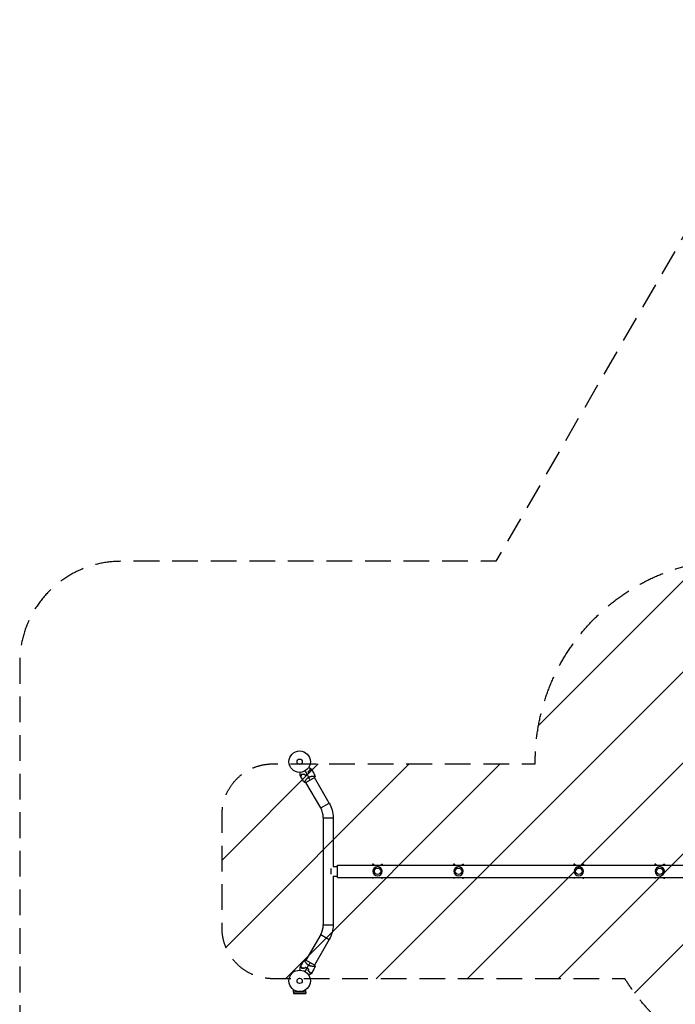
# Model space of a CAD drawing. Units: millimetres. Extents: x -3547 to 4398, y -4082 to 4745.
# Drawn here: x -3547 to -308, y -116 to 4745 of the extents above; entities that cross this region are included whole.
import ezdxf

# ---------------------------------------------------------------- set-up
doc = ezdxf.new("R2010")
doc.units = ezdxf.units.MM
doc.header["$LTSCALE"] = 20
doc.linetypes.add('HIDDEN', pattern=[9.525, 6.35, -3.175])
for name, color, linetype in [('2d', 230, 'Continuous'), ('EN16630-SafetyZone', 97, 'HIDDEN'), ('EN16630-TrainingSpace', 20, 'HIDDEN'), ('EN16630-TrainingSpace_Hatch', 20, 'HIDDEN')]:
    doc.layers.add(name, color=color, linetype=linetype)

msp = doc.modelspace()

# ---------------------------------------------------------------- hatches: boundary and pattern name
at = {"layer": 'EN16630-TrainingSpace_Hatch'}
h = msp.add_hatch(dxfattribs=at)
h.set_pattern_fill('ANSI31', color=256, scale=100)
edge = h.paths.add_edge_path()
edge.add_line((288.8, -1067.5), (-104.3, -386.5))
edge.add_arc((326.1, 560.4), 1040.2, 211.8937, 245.5577, ccw=False)
edge.add_line((-557, 10.8), (-2297.2, 10.8))
edge.add_arc((-2297.2, 260.8), 250, 180, 270, ccw=False)
edge.add_line((-2547.2, 260.8), (-2547.2, 821.1))
edge.add_line((-2547.2, 821.1), (-2547.2, 821.1))
edge.add_arc((-2297.2, 821.2), 250, 90.151, 180, ccw=False)
edge.add_line((-2297.8, 1071.1), (-999.9, 1071.1))
edge.add_arc((0, 1082), 1000, 180, 180.6217, ccw=False)
edge.add_arc((0, 1082), 1000, 91.9294, 180, ccw=False)
edge.add_line((-33.7, 2081.4), (749, 3437))
edge.add_arc((965.5, 3312), 250, 60, 150, ccw=False)
edge.add_line((1090.5, 3528.5), (2510.6, 2708.7))
edge.add_arc((2385.6, 2492.1), 250, -30, 60, ccw=False)
edge.add_line((2602.1, 2367.1), (1835.3, 1039.1))
edge.add_arc((1878.4, 541), 500, 0, 94.9474, ccw=False)
edge.add_arc((1878.4, 541), 500, 205.0526, 360, ccw=False)
edge.add_line((1425.5, 329.3), (1406.1, 295.7))
edge.add_line((1406.1, 295.7), (1717.1, -242.9))
edge.add_arc((2300.8, -1495.8), 1382.2, 0, 114.9817, ccw=False)
edge.add_arc((2300.8, -1495.8), 1382.2, -90.6045, 0, ccw=False)
edge.add_arc((1082, -2199.5), 1382.2, 180, 330.6043, ccw=False)
edge.add_arc((1082, -2199.5), 1382.2, 125.0181, 180, ccw=False)

# ---------------------------------------------------------------- linework, layer by layer
at = {"layer": '2d'}
for p, q in [((-2136.7, 986.4), (-2136.7, 986.4)), ((-2133.2, 979.7), (-2090.8, 1004.2)), ((-2060, 853.6), (-2132.9, 979.9)), ((-2094.9, 1010.6), (-2094.9, 1010.6)), ((-2018.2, 877.7), (-2091.1, 1004)), ((-2060, 853.6), (-2018.2, 877.7)), ((-2047.2, 805.6), (-1998.9, 805.6)), ((-2047.2, 805.6), (-2047.2, 276.4)), ((-1998.9, 805.6), (-1998.9, 565.1)), ((-2009, 527), (-2009, 555)), ((-1998.9, 565.1), (-1977, 565.1)), ((-1977, 510.8), (-1977, 571.1)), ((-1977, 571.1), (-187, 571.1)), ((-1798.4, 575.5), (-1803.4, 575.5)), ((-1803.4, 575.5), (-1803.4, 571.1)), ((-1798.4, 575.5), (-1798.4, 571.1)), ((-1759.6, 571.1), (-1759.6, 575.5)), ((-1759.6, 575.5), (-1754.6, 575.5)), ((-1754.6, 571.1), (-1754.6, 575.5)), ((-1398.4, 575.5), (-1403.4, 575.5)), ((-1403.4, 575.5), (-1403.4, 571.1)), ((-1398.4, 575.5), (-1398.4, 571.1)), ((-1359.6, 571.1), (-1359.6, 575.5)), ((-1359.6, 575.5), (-1354.6, 575.5)), ((-1354.6, 571.1), (-1354.6, 575.5)), ((-804.4, 575.5), (-809.4, 575.5)), ((-809.4, 575.5), (-809.4, 571.1)), ((-804.4, 575.5), (-804.4, 571.1)), ((-765.6, 575.5), (-760.6, 575.5)), ((-765.6, 571.1), (-765.6, 575.5)), ((-760.6, 571.1), (-760.6, 575.5)), ((-404.4, 575.5), (-409.4, 575.5)), ((-409.4, 575.5), (-409.4, 571.1)), ((-404.4, 575.5), (-404.4, 571.1)), ((-365.6, 575.5), (-360.6, 575.5)), ((-365.6, 571.1), (-365.6, 575.5)), ((-360.6, 571.1), (-360.6, 575.5)), ((-1998.9, 516.8), (-1998.9, 276.4)), ((-1998.9, 516.8), (-1977, 516.8)), ((-1977, 510.8), (-187, 510.8)), ((-1803.4, 510.8), (-1803.4, 506.5)), ((-1798.4, 506.5), (-1803.4, 506.5)), ((-1798.4, 510.8), (-1798.4, 506.5)), ((-1759.6, 506.5), (-1759.6, 510.8)), ((-1759.6, 506.5), (-1754.6, 506.5)), ((-1754.6, 506.5), (-1754.6, 510.8)), ((-1403.4, 510.8), (-1403.4, 506.5)), ((-1398.4, 506.5), (-1403.4, 506.5)), ((-1398.4, 510.8), (-1398.4, 506.5)), ((-1359.6, 506.5), (-1359.6, 510.8)), ((-1359.6, 506.5), (-1354.6, 506.5)), ((-1354.6, 506.5), (-1354.6, 510.8)), ((-809.4, 510.8), (-809.4, 506.5)), ((-804.4, 506.5), (-809.4, 506.5)), ((-804.4, 510.8), (-804.4, 506.5)), ((-765.6, 506.5), (-765.6, 510.8)), ((-765.6, 506.5), (-760.6, 506.5)), ((-760.6, 506.5), (-760.6, 510.8)), ((-409.4, 510.8), (-409.4, 506.5)), ((-404.4, 506.5), (-409.4, 506.5)), ((-404.4, 510.8), (-404.4, 506.5)), ((-365.6, 506.5), (-365.6, 510.8)), ((-365.6, 506.5), (-360.6, 506.5)), ((-360.6, 506.5), (-360.6, 510.8)), ((-2047.2, 276.4), (-1998.9, 276.4)), ((-2060, 228.4), (-2132.9, 102.1)), ((-2018.2, 204.3), (-2091.1, 78)), ((-2060, 228.4), (-2018.2, 204.3)), ((-2090.8, 77.8), (-2133.2, 102.3)), ((-2136.7, 95.6), (-2136.7, 95.6)), ((-2094.9, 71.4), (-2094.9, 71.4)), ((-2195.1, -55), (-2195.1, -42.9)), ((-2132.9, -55), (-2132.9, -42.9)), ((-2132.9, -55), (-2195.1, -55)), ((-2195, -55), (-2195, -61.5)), ((-2195, -61.5), (-2133, -61.5)), ((-2133, -55), (-2133, -61.5))]:
    msp.add_line(p, q, dxfattribs=at)
for centre, radius in [((-2164, 1082), 53), ((-2164, 1082), 13), ((-1779, 541), 16), ((-1379, 541), 16), ((-785, 541), 16), ((-385, 541), 16), ((-2164, 0), 53), ((-2164, 0), 13)]:
    msp.add_circle(centre, radius, dxfattribs=at)
at = {"layer": '2d', "extrusion": (0, 0, -1)}
for centre in [(1779, 541), (1379, 541), (785, 541), (385, 541)]:
    msp.add_circle(centre, 23, dxfattribs=at)
at = {"layer": '2d'}
for centre, radius, start, end in [((-2155.7, 1067.6), 49.5, 313.2404, 313.5084), ((-2155.7, 1067.6), 49.5, 286.4916, 286.7596), ((-2143, 805.6), 95.9, 0, 30), ((-2143, 276.4), 95.9, 330, 0), ((-2155.7, 14.4), 49.5, 73.2404, 73.5084), ((-2155.7, 14.4), 49.5, 46.4916, 46.7596)]:
    msp.add_arc(centre, radius, start, end, dxfattribs=at)
at = {"layer": '2d', "extrusion": (0, 0, -1)}
for centre, start, end in [((2143, 805.6), 150, 180), ((2143, 276.4), 180, 210)]:
    msp.add_arc(centre, 144.2, start, end, dxfattribs=at)
at = {"layer": '2d'}
for points, knots in [([(-2162.1, 1013.2), (-2162.1, 1013.2), (-2162.1, 1013.2), (-2162.1, 1013.2), (-2162.1, 1013.3), (-2162.1, 1013.3), (-2162.1, 1013.3), (-2162.1, 1013.4), (-2162.1, 1013.4), (-2162.1, 1013.4), (-2162.1, 1013.4), (-2162.1, 1013.4), (-2162.1, 1013.4), (-2162.1, 1013.6), (-2162.1, 1013.8), (-2162.1, 1014.3), (-2162.1, 1014.6), (-2162.1, 1015.4), (-2162.1, 1015.9), (-2162.1, 1016.9), (-2162.1, 1017.4), (-2162.1, 1019.1), (-2162.1, 1020.4), (-2162.1, 1023.2), (-2162.1, 1024.7), (-2162.1, 1027.2), (-2162.1, 1028.1), (-2162.1, 1029)], [0.04930785, 0.04930785, 0.04930785, 0.04930785, 0.05422987, 0.05422987, 0.06025541, 0.06025541, 0.06326818, 0.06326818, 0.06477456, 0.06477456, 0.06552775, 0.06552775, 0.06628095, 0.06628095, 0.06929372, 0.06929372, 0.07230649, 0.07230649, 0.07531926, 0.07531926, 0.07833203, 0.07833203, 0.08435757, 0.08435757, 0.09038311, 0.09038311, 0.09385287, 0.09385287, 0.09385287, 0.09385287]), ([(-2120.2, 1024.6), (-2121.3, 1023.6), (-2122.5, 1022.7), (-2125.1, 1020.9), (-2126.4, 1020), (-2127.7, 1019.2)], [0, 0, 0, 0, 0.004696848, 0.004696848, 0.009393696, 0.009393696, 0.009393696, 0.009393696]), ([(-2127.6, 1019), (-2126.3, 1019.8), (-2124.9, 1020.7), (-2122.3, 1022.5), (-2121.1, 1023.5), (-2119.9, 1024.5)], [0.009556824, 0.009556824, 0.009556824, 0.009556824, 0.014332328, 0.014332328, 0.019107831, 0.019107831, 0.019107831, 0.019107831]), ([(-2112.9, 1043.1), (-2113.5, 1042.2), (-2114, 1041.3), (-2115.3, 1039.4), (-2116, 1038.4), (-2117.1, 1037), (-2117.4, 1036.5), (-2118.2, 1035.6), (-2118.7, 1035.1), (-2120, 1033.7), (-2120.9, 1032.7), (-2121.9, 1031.8)], [0, 0, 0, 0, 0.00420381, 0.00420381, 0.00840762, 0.00840762, 0.01050952, 0.01050952, 0.01261143, 0.01261143, 0.01681524, 0.01681524, 0.01681524, 0.01681524]), ([(-2121.6, 1031.7), (-2120.7, 1032.6), (-2119.8, 1033.6), (-2118.1, 1035.4), (-2117.3, 1036.4), (-2116.2, 1037.8), (-2115.9, 1038.2), (-2115.2, 1039.2), (-2114.9, 1039.7), (-2113.9, 1041.1), (-2113.4, 1042), (-2112.8, 1042.9)], [0, 0, 0, 0, 0.00414637, 0.00414637, 0.00829274, 0.00829274, 0.01036592, 0.01036592, 0.0124391, 0.0124391, 0.01658547, 0.01658547, 0.01658547, 0.01658547]), ([(-2119.1, 1053.8), (-2118.3, 1053.4), (-2117.5, 1052.9), (-2115.4, 1051.7), (-2114.1, 1050.9), (-2112.3, 1049.9), (-2111.7, 1049.6), (-2110.6, 1048.9), (-2110, 1048.6), (-2108.5, 1047.7), (-2107.6, 1047.2), (-2106.6, 1046.6), (-2106.3, 1046.5), (-2106, 1046.3), (-2105.9, 1046.2), (-2105.7, 1046.1), (-2105.7, 1046.1), (-2105.6, 1046), (-2105.6, 1046), (-2105.6, 1046), (-2105.5, 1046), (-2105.5, 1046), (-2105.5, 1046), (-2105.5, 1046), (-2105.5, 1046), (-2105.4, 1046), (-2105.4, 1045.9), (-2105.4, 1045.9), (-2105.4, 1045.9), (-2105.4, 1045.9)], [0.00255866, 0.00255866, 0.00255866, 0.00255866, 0.00604686, 0.00604686, 0.01209372, 0.01209372, 0.01511716, 0.01511716, 0.01814059, 0.01814059, 0.02418745, 0.02418745, 0.02721088, 0.02721088, 0.0287226, 0.0287226, 0.03023431, 0.03023431, 0.03099017, 0.03099017, 0.03174603, 0.03174603, 0.03325774, 0.03325774, 0.03628117, 0.03628117, 0.04232804, 0.04232804, 0.04714176, 0.04714176, 0.04714176, 0.04714176]), ([(-2102.3, 1040.2), (-2102.3, 1040.2), (-2102.3, 1040.2), (-2102.3, 1040.2), (-2102.3, 1040.2), (-2102.3, 1040.2), (-2102.3, 1040.3), (-2102.4, 1040.3), (-2102.4, 1040.3), (-2102.4, 1040.3), (-2102.4, 1040.3), (-2102.4, 1040.3), (-2102.5, 1040.3), (-2102.6, 1040.3), (-2102.7, 1040.3), (-2102.9, 1040.4), (-2103.1, 1040.5), (-2103.7, 1040.6), (-2104.3, 1040.8), (-2105.2, 1041), (-2105.6, 1041.1), (-2106.3, 1041.3), (-2106.7, 1041.4), (-2107.9, 1041.8), (-2108.8, 1042), (-2110.8, 1042.5), (-2111.8, 1042.8), (-2112.9, 1043.1)], [-0.01786939, -0.01786939, -0.01786939, -0.01786939, -0.01672988, -0.01672988, -0.01196282, -0.01196282, -0.00719576, -0.00719576, -0.00481223, -0.00481223, -0.00362046, -0.00362046, -0.0024287, -0.0024287, -0.00004517, -0.00004517, 0.00233836, 0.00233836, 0.00710542, 0.00710542, 0.00948895, 0.00948895, 0.01187248, 0.01187248, 0.01663954, 0.01663954, 0.02140659, 0.02140659, 0.02140659, 0.02140659]), ([(-2112.8, 1042.9), (-2111.7, 1042.6), (-2110.6, 1042.3), (-2108.6, 1041.7), (-2107.6, 1041.5), (-2106.4, 1041.1), (-2106, 1041), (-2105.2, 1040.8), (-2104.9, 1040.7), (-2103.9, 1040.5), (-2103.4, 1040.3), (-2102.8, 1040.2), (-2102.6, 1040.1), (-2102.4, 1040.1), (-2102.3, 1040), (-2102.3, 1040), (-2102.3, 1040), (-2102.3, 1040), (-2102.3, 1040), (-2102.3, 1040), (-2102.2, 1040), (-2102.2, 1040), (-2102.2, 1040), (-2102.2, 1040), (-2102.2, 1040), (-2102.1, 1040), (-2102.1, 1040), (-2102.1, 1040)], [0, 0, 0, 0, 0.00498507, 0.00498507, 0.00997014, 0.00997014, 0.01246267, 0.01246267, 0.01495521, 0.01495521, 0.01994028, 0.01994028, 0.02243281, 0.02243281, 0.02492534, 0.02492534, 0.02554848, 0.02554848, 0.02617161, 0.02617161, 0.02741788, 0.02741788, 0.02991041, 0.02991041, 0.03489548, 0.03489548, 0.03928387, 0.03928387, 0.03928387, 0.03928387]), ([(-2155.8, 1018.3), (-2156.1, 1017.2), (-2156.4, 1016.2), (-2156.9, 1014.2), (-2157.2, 1013.3), (-2157.5, 1012.1), (-2157.6, 1011.7), (-2157.8, 1011), (-2157.9, 1010.6), (-2158.2, 1009.6), (-2158.3, 1009.1), (-2158.5, 1008.5), (-2158.5, 1008.3), (-2158.6, 1008), (-2158.6, 1007.9), (-2158.6, 1007.8), (-2158.7, 1007.8), (-2158.7, 1007.8), (-2158.7, 1007.8), (-2158.7, 1007.8), (-2158.7, 1007.7), (-2158.7, 1007.7), (-2158.7, 1007.7), (-2158.7, 1007.7), (-2158.7, 1007.7), (-2158.7, 1007.7), (-2158.7, 1007.7), (-2158.7, 1007.7)], [0, 0, 0, 0, 0.00477017, 0.00477017, 0.00954034, 0.00954034, 0.01192543, 0.01192543, 0.01431051, 0.01431051, 0.01908068, 0.01908068, 0.02146577, 0.02146577, 0.02385086, 0.02385086, 0.0250434, 0.0250434, 0.02623594, 0.02623594, 0.02862103, 0.02862103, 0.0333912, 0.0333912, 0.03816137, 0.03816137, 0.03927414, 0.03927414, 0.03927414, 0.03927414]), ([(-2155.7, 1018.1), (-2156, 1017), (-2156.3, 1015.9), (-2156.8, 1013.9), (-2157.1, 1012.9), (-2157.4, 1011.7), (-2157.5, 1011.3), (-2157.7, 1010.5), (-2157.8, 1010.1), (-2158.1, 1009.2), (-2158.2, 1008.6), (-2158.4, 1008.1), (-2158.4, 1007.9), (-2158.5, 1007.7), (-2158.5, 1007.6), (-2158.5, 1007.6), (-2158.5, 1007.6), (-2158.5, 1007.6), (-2158.5, 1007.6), (-2158.5, 1007.5), (-2158.5, 1007.5), (-2158.5, 1007.5), (-2158.5, 1007.5), (-2158.5, 1007.5), (-2158.5, 1007.4), (-2158.6, 1007.4), (-2158.6, 1007.4), (-2158.6, 1007.4)], [0, 0, 0, 0, 0.00498507, 0.00498507, 0.00997014, 0.00997014, 0.01246267, 0.01246267, 0.01495521, 0.01495521, 0.01994028, 0.01994028, 0.02243281, 0.02243281, 0.02492534, 0.02492534, 0.02554848, 0.02554848, 0.02617161, 0.02617161, 0.02741788, 0.02741788, 0.02991041, 0.02991041, 0.03489548, 0.03489548, 0.03928387, 0.03928387, 0.03928387, 0.03928387]), ([(-2141.6, 1020.4), (-2142.9, 1020), (-2144.1, 1019.7), (-2146.6, 1019.2), (-2147.9, 1018.9), (-2149.7, 1018.7), (-2150.2, 1018.6), (-2151.4, 1018.5), (-2152, 1018.5), (-2153.7, 1018.4), (-2154.8, 1018.3), (-2155.8, 1018.3)], [0, 0, 0, 0, 0.00420297, 0.00420297, 0.00840595, 0.00840595, 0.01050744, 0.01050744, 0.01260892, 0.01260892, 0.0168119, 0.0168119, 0.0168119, 0.0168119]), ([(-2141.6, 1020.2), (-2142.9, 1019.8), (-2144.2, 1019.5), (-2146.6, 1019), (-2147.8, 1018.7), (-2149.6, 1018.5), (-2150.2, 1018.4), (-2151.3, 1018.3), (-2151.9, 1018.3), (-2153.6, 1018.2), (-2154.7, 1018.1), (-2155.7, 1018.1)], [0, 0, 0, 0, 0.00414637, 0.00414637, 0.00829274, 0.00829274, 0.01036592, 0.01036592, 0.0124391, 0.0124391, 0.01658547, 0.01658547, 0.01658547, 0.01658547]), ([(-2139, 979.8), (-2139, 979.8), (-2139, 979.8), (-2139.1, 979.8), (-2139.1, 979.8), (-2139.1, 979.9), (-2139.2, 979.9), (-2139.2, 980), (-2139.2, 980), (-2139.2, 980), (-2139.3, 980.1), (-2139.3, 980.2), (-2139.3, 980.4), (-2139.2, 980.7), (-2139.2, 980.9), (-2139.1, 981.2), (-2139.1, 981.3), (-2138.8, 982.2), (-2138.4, 983), (-2137.7, 984.6), (-2137.4, 985.1), (-2136.9, 986), (-2136.8, 986.3), (-2136.4, 986.9), (-2136.2, 987.2), (-2135.3, 988.9), (-2134.4, 990.3), (-2132.8, 992.5), (-2132.3, 993.3), (-2131.4, 994.4), (-2131.1, 994.8), (-2130.5, 995.6), (-2130.2, 996), (-2129.2, 997.2), (-2128.4, 997.9), (-2127.3, 999.1), (-2126.9, 999.5), (-2126.1, 1000.3), (-2125.7, 1000.6), (-2124.4, 1001.8), (-2123.5, 1002.5), (-2122.1, 1003.5), (-2121.6, 1003.8), (-2120.9, 1004.3), (-2120.6, 1004.5), (-2120.1, 1004.8), (-2119.9, 1004.9), (-2119.6, 1005.1)], [0.16840129, 0.16840129, 0.16840129, 0.16840129, 0.16868251, 0.16868251, 0.17219218, 0.17219218, 0.17394701, 0.17394701, 0.17482443, 0.17482443, 0.17570184, 0.17570184, 0.17921151, 0.17921151, 0.18096635, 0.18096635, 0.18272118, 0.18272118, 0.18974052, 0.18974052, 0.19325019, 0.19325019, 0.19500502, 0.19500502, 0.19675986, 0.19675986, 0.2037792, 0.2037792, 0.20728887, 0.20728887, 0.2090437, 0.2090437, 0.21079853, 0.21079853, 0.2143082, 0.2143082, 0.21606304, 0.21606304, 0.21781787, 0.21781787, 0.22132754, 0.22132754, 0.22308238, 0.22308238, 0.22395979, 0.22395979, 0.22483721, 0.22483721, 0.22483721, 0.22483721]), ([(-2136.3, 1015.1), (-2134.8, 1015.6), (-2133.3, 1016.2), (-2130.5, 1017.5), (-2129, 1018.2), (-2127.6, 1019)], [0, 0, 0, 0, 0.004778412, 0.004778412, 0.009556824, 0.009556824, 0.009556824, 0.009556824]), ([(-2127.7, 1019.2), (-2128.4, 1018.8), (-2129.1, 1018.4), (-2130.5, 1017.7), (-2131.2, 1017.4), (-2133.3, 1016.4), (-2134.8, 1015.8), (-2136.2, 1015.3)], [0.009393696, 0.009393696, 0.009393696, 0.009393696, 0.011738601, 0.011738601, 0.014083505, 0.014083505, 0.018773315, 0.018773315, 0.018773315, 0.018773315]), ([(-2119.6, 1005.1), (-2118.6, 1005.7), (-2117.5, 1006.2), (-2115.4, 1007.2), (-2114.3, 1007.6), (-2112.7, 1008.1), (-2112.2, 1008.3), (-2111.1, 1008.6), (-2110.6, 1008.8), (-2109, 1009.2), (-2108, 1009.4), (-2105.9, 1009.8), (-2104.9, 1009.9), (-2103, 1010.2), (-2102.1, 1010.3), (-2100.3, 1010.4), (-2099.5, 1010.5), (-2097.8, 1010.5), (-2097, 1010.6), (-2094.7, 1010.6), (-2093.4, 1010.5), (-2091.7, 1010.4), (-2091.2, 1010.4), (-2090.2, 1010.3), (-2089.8, 1010.2), (-2088.8, 1010), (-2088.3, 1009.8), (-2088.1, 1009.6), (-2088.1, 1009.6), (-2088.1, 1009.5), (-2088, 1009.5), (-2088, 1009.5), (-2088, 1009.4), (-2088, 1009.3), (-2088, 1009.3), (-2088, 1009.3), (-2088, 1009.3), (-2088, 1009.3)], [0, 0, 0, 0, 0.00351649, 0.00351649, 0.00703299, 0.00703299, 0.00879123, 0.00879123, 0.01054948, 0.01054948, 0.01406598, 0.01406598, 0.01758247, 0.01758247, 0.02109896, 0.02109896, 0.02461546, 0.02461546, 0.02813195, 0.02813195, 0.03516494, 0.03516494, 0.03868143, 0.03868143, 0.04219793, 0.04219793, 0.04923091, 0.04923091, 0.05011004, 0.05011004, 0.05098916, 0.05098916, 0.05274741, 0.05274741, 0.0562639, 0.0562639, 0.05666079, 0.05666079, 0.05666079, 0.05666079]), ([(-2119.6, 76.9), (-2120.6, 77.5), (-2121.6, 78.1), (-2123.5, 79.5), (-2124.4, 80.2), (-2125.7, 81.3), (-2126.1, 81.7), (-2126.9, 82.5), (-2127.3, 82.9), (-2128.4, 84), (-2129.1, 84.8), (-2130.5, 86.4), (-2131.1, 87.2), (-2132.3, 88.7), (-2132.8, 89.5), (-2133.8, 90.9), (-2134.3, 91.7), (-2135.2, 93.1), (-2135.6, 93.7), (-2136.8, 95.7), (-2137.4, 96.9), (-2138.2, 98.4), (-2138.4, 98.9), (-2138.8, 99.8), (-2138.9, 100.2), (-2139.3, 101.2), (-2139.3, 101.6), (-2139.3, 101.9), (-2139.3, 101.9), (-2139.2, 102), (-2139.2, 102), (-2139.2, 102.1), (-2139.1, 102.1), (-2139.1, 102.2), (-2139.1, 102.2), (-2139, 102.2), (-2139, 102.2), (-2139, 102.2)], [0, 0, 0, 0, 0.00351649, 0.00351649, 0.00703299, 0.00703299, 0.00879123, 0.00879123, 0.01054948, 0.01054948, 0.01406598, 0.01406598, 0.01758247, 0.01758247, 0.02109896, 0.02109896, 0.02461546, 0.02461546, 0.02813195, 0.02813195, 0.03516494, 0.03516494, 0.03868143, 0.03868143, 0.04219793, 0.04219793, 0.04923091, 0.04923091, 0.05011004, 0.05011004, 0.05098916, 0.05098916, 0.05274741, 0.05274741, 0.0562639, 0.0562639, 0.05666079, 0.05666079, 0.05666079, 0.05666079]), ([(-2162.1, 53), (-2162.1, 53.9), (-2162.1, 54.8), (-2162.1, 57.3), (-2162.1, 58.8), (-2162.1, 60.9), (-2162.1, 61.5), (-2162.1, 62.8), (-2162.1, 63.4), (-2162.1, 65.2), (-2162.1, 66.2), (-2162.1, 67.4), (-2162.1, 67.7), (-2162.1, 68.1), (-2162.1, 68.2), (-2162.1, 68.4), (-2162.1, 68.5), (-2162.1, 68.6), (-2162.1, 68.6), (-2162.1, 68.6), (-2162.1, 68.6), (-2162.1, 68.6), (-2162.1, 68.6), (-2162.1, 68.7), (-2162.1, 68.7), (-2162.1, 68.7), (-2162.1, 68.8), (-2162.1, 68.8), (-2162.1, 68.8), (-2162.1, 68.8)], [0.00255866, 0.00255866, 0.00255866, 0.00255866, 0.00604686, 0.00604686, 0.01209372, 0.01209372, 0.01511716, 0.01511716, 0.01814059, 0.01814059, 0.02418745, 0.02418745, 0.02721088, 0.02721088, 0.0287226, 0.0287226, 0.03023431, 0.03023431, 0.03099017, 0.03099017, 0.03174603, 0.03174603, 0.03325774, 0.03325774, 0.03628117, 0.03628117, 0.04232804, 0.04232804, 0.04714176, 0.04714176, 0.04714176, 0.04714176]), ([(-2158.7, 74.3), (-2158.7, 74.3), (-2158.7, 74.3), (-2158.7, 74.3), (-2158.7, 74.3), (-2158.7, 74.3), (-2158.7, 74.3), (-2158.7, 74.3), (-2158.7, 74.2), (-2158.7, 74.2), (-2158.7, 74.2), (-2158.7, 74.2), (-2158.6, 74.2), (-2158.6, 74.1), (-2158.6, 74), (-2158.5, 73.7), (-2158.5, 73.5), (-2158.3, 72.9), (-2158.2, 72.4), (-2157.9, 71.4), (-2157.8, 71.1), (-2157.6, 70.3), (-2157.5, 69.9), (-2157.2, 68.7), (-2156.9, 67.8), (-2156.4, 65.8), (-2156.1, 64.8), (-2155.8, 63.7)], [-0.01786939, -0.01786939, -0.01786939, -0.01786939, -0.01672988, -0.01672988, -0.01196282, -0.01196282, -0.00719576, -0.00719576, -0.00481223, -0.00481223, -0.00362046, -0.00362046, -0.0024287, -0.0024287, -0.00004517, -0.00004517, 0.00233836, 0.00233836, 0.00710542, 0.00710542, 0.00948895, 0.00948895, 0.01187248, 0.01187248, 0.01663954, 0.01663954, 0.02140659, 0.02140659, 0.02140659, 0.02140659]), ([(-2155.7, 63.9), (-2156, 65), (-2156.3, 66.1), (-2156.8, 68.1), (-2157.1, 69.1), (-2157.4, 70.3), (-2157.5, 70.7), (-2157.7, 71.5), (-2157.8, 71.9), (-2158.1, 72.8), (-2158.2, 73.4), (-2158.4, 73.9), (-2158.4, 74.1), (-2158.5, 74.3), (-2158.5, 74.4), (-2158.5, 74.4), (-2158.5, 74.4), (-2158.5, 74.4), (-2158.5, 74.4), (-2158.5, 74.5), (-2158.5, 74.5), (-2158.5, 74.5), (-2158.5, 74.5), (-2158.5, 74.5), (-2158.5, 74.6), (-2158.6, 74.6), (-2158.6, 74.6), (-2158.6, 74.6)], [0, 0, 0, 0, 0.00498507, 0.00498507, 0.00997014, 0.00997014, 0.01246267, 0.01246267, 0.01495521, 0.01495521, 0.01994028, 0.01994028, 0.02243281, 0.02243281, 0.02492534, 0.02492534, 0.02554848, 0.02554848, 0.02617161, 0.02617161, 0.02741788, 0.02741788, 0.02991041, 0.02991041, 0.03489548, 0.03489548, 0.03928387, 0.03928387, 0.03928387, 0.03928387]), ([(-2155.8, 63.7), (-2154.8, 63.7), (-2153.7, 63.6), (-2151.5, 63.5), (-2150.3, 63.4), (-2148.5, 63.1), (-2147.9, 63.1), (-2146.7, 62.8), (-2146, 62.7), (-2144.2, 62.3), (-2142.9, 62), (-2141.6, 61.6)], [0, 0, 0, 0, 0.00420381, 0.00420381, 0.00840762, 0.00840762, 0.01050952, 0.01050952, 0.01261143, 0.01261143, 0.01681524, 0.01681524, 0.01681524, 0.01681524]), ([(-2141.6, 61.8), (-2142.9, 62.2), (-2144.2, 62.5), (-2146.6, 63), (-2147.8, 63.3), (-2149.6, 63.5), (-2150.2, 63.6), (-2151.3, 63.7), (-2151.9, 63.7), (-2153.6, 63.8), (-2154.7, 63.9), (-2155.7, 63.9)], [0, 0, 0, 0, 0.00414637, 0.00414637, 0.00829274, 0.00829274, 0.01036592, 0.01036592, 0.0124391, 0.0124391, 0.01658547, 0.01658547, 0.01658547, 0.01658547]), ([(-2127.6, 63), (-2129, 63.8), (-2130.5, 64.5), (-2133.3, 65.8), (-2134.8, 66.4), (-2136.3, 66.9)], [0.009556824, 0.009556824, 0.009556824, 0.009556824, 0.014332328, 0.014332328, 0.019107831, 0.019107831, 0.019107831, 0.019107831]), ([(-2136.2, 66.7), (-2134.8, 66.2), (-2133.3, 65.6), (-2130.5, 64.3), (-2129.1, 63.6), (-2127.7, 62.8)], [0, 0, 0, 0, 0.004696848, 0.004696848, 0.009393696, 0.009393696, 0.009393696, 0.009393696]), ([(-2127.7, 62.8), (-2127.1, 62.4), (-2126.4, 62), (-2125.1, 61.1), (-2124.4, 60.7), (-2122.5, 59.3), (-2121.3, 58.4), (-2120.2, 57.4)], [0.009393696, 0.009393696, 0.009393696, 0.009393696, 0.011738601, 0.011738601, 0.014083505, 0.014083505, 0.018773315, 0.018773315, 0.018773315, 0.018773315]), ([(-2119.9, 57.5), (-2121.1, 58.5), (-2122.3, 59.5), (-2124.9, 61.3), (-2126.3, 62.2), (-2127.6, 63)], [0, 0, 0, 0, 0.004778412, 0.004778412, 0.009556824, 0.009556824, 0.009556824, 0.009556824]), ([(-2121.9, 50.2), (-2120.9, 49.3), (-2120, 48.4), (-2118.3, 46.5), (-2117.5, 45.5), (-2116.4, 44.1), (-2116, 43.6), (-2115.3, 42.6), (-2115, 42.2), (-2114, 40.7), (-2113.5, 39.8), (-2112.9, 38.9)], [0, 0, 0, 0, 0.00420297, 0.00420297, 0.00840595, 0.00840595, 0.01050744, 0.01050744, 0.01260892, 0.01260892, 0.0168119, 0.0168119, 0.0168119, 0.0168119]), ([(-2121.6, 50.3), (-2120.7, 49.4), (-2119.8, 48.4), (-2118.1, 46.6), (-2117.3, 45.6), (-2116.2, 44.2), (-2115.9, 43.8), (-2115.2, 42.8), (-2114.9, 42.3), (-2113.9, 40.9), (-2113.4, 40), (-2112.8, 39.1)], [0, 0, 0, 0, 0.00414637, 0.00414637, 0.00829274, 0.00829274, 0.01036592, 0.01036592, 0.0124391, 0.0124391, 0.01658547, 0.01658547, 0.01658547, 0.01658547]), ([(-2088, 72.7), (-2088, 72.7), (-2088, 72.7), (-2088, 72.7), (-2088, 72.7), (-2088, 72.6), (-2088, 72.6), (-2088, 72.5), (-2088.1, 72.5), (-2088.1, 72.4), (-2088.1, 72.4), (-2088.2, 72.3), (-2088.4, 72.2), (-2088.7, 72.1), (-2088.8, 72), (-2089.1, 71.9), (-2089.3, 71.9), (-2090.1, 71.7), (-2091.1, 71.6), (-2092.8, 71.5), (-2093.4, 71.5), (-2094.4, 71.5), (-2094.7, 71.4), (-2095.5, 71.4), (-2095.8, 71.4), (-2097.7, 71.5), (-2099.4, 71.5), (-2102.1, 71.7), (-2103, 71.8), (-2104.4, 72), (-2104.9, 72.1), (-2105.9, 72.2), (-2106.4, 72.3), (-2107.9, 72.6), (-2109, 72.8), (-2110.6, 73.2), (-2111.1, 73.4), (-2112.2, 73.7), (-2112.7, 73.9), (-2114.3, 74.4), (-2115.4, 74.8), (-2117, 75.5), (-2117.5, 75.8), (-2118.3, 76.2), (-2118.6, 76.3), (-2119.1, 76.6), (-2119.3, 76.8), (-2119.6, 76.9)], [0.16840129, 0.16840129, 0.16840129, 0.16840129, 0.16868251, 0.16868251, 0.17219218, 0.17219218, 0.17394701, 0.17394701, 0.17482443, 0.17482443, 0.17570184, 0.17570184, 0.17921151, 0.17921151, 0.18096635, 0.18096635, 0.18272118, 0.18272118, 0.18974052, 0.18974052, 0.19325019, 0.19325019, 0.19500502, 0.19500502, 0.19675986, 0.19675986, 0.2037792, 0.2037792, 0.20728887, 0.20728887, 0.2090437, 0.2090437, 0.21079853, 0.21079853, 0.2143082, 0.2143082, 0.21606304, 0.21606304, 0.21781787, 0.21781787, 0.22132754, 0.22132754, 0.22308238, 0.22308238, 0.22395979, 0.22395979, 0.22483721, 0.22483721, 0.22483721, 0.22483721]), ([(-2105.4, 36.1), (-2105.4, 36.1), (-2105.4, 36.1), (-2105.4, 36.1), (-2105.4, 36), (-2105.5, 36), (-2105.5, 36), (-2105.5, 36), (-2105.5, 36), (-2105.5, 36), (-2105.6, 36), (-2105.6, 36), (-2105.6, 35.9), (-2105.7, 35.9), (-2105.9, 35.8), (-2106.3, 35.5), (-2106.6, 35.4), (-2107.3, 35), (-2107.7, 34.7), (-2108.6, 34.2), (-2109, 34), (-2110.5, 33.1), (-2111.7, 32.4), (-2114.1, 31.1), (-2115.3, 30.3), (-2117.5, 29.1), (-2118.3, 28.6), (-2119.1, 28.2)], [0.04930785, 0.04930785, 0.04930785, 0.04930785, 0.05422987, 0.05422987, 0.06025541, 0.06025541, 0.06326818, 0.06326818, 0.06477456, 0.06477456, 0.06552775, 0.06552775, 0.06628095, 0.06628095, 0.06929372, 0.06929372, 0.07230649, 0.07230649, 0.07531926, 0.07531926, 0.07833203, 0.07833203, 0.08435757, 0.08435757, 0.09038311, 0.09038311, 0.09385287, 0.09385287, 0.09385287, 0.09385287]), ([(-2112.9, 38.9), (-2111.8, 39.2), (-2110.8, 39.5), (-2108.8, 40), (-2107.9, 40.2), (-2106.7, 40.6), (-2106.3, 40.7), (-2105.6, 40.9), (-2105.2, 41), (-2104.3, 41.2), (-2103.7, 41.4), (-2103.1, 41.5), (-2102.9, 41.6), (-2102.6, 41.7), (-2102.5, 41.7), (-2102.5, 41.7), (-2102.4, 41.7), (-2102.4, 41.7), (-2102.4, 41.7), (-2102.4, 41.7), (-2102.4, 41.7), (-2102.3, 41.7), (-2102.3, 41.8), (-2102.3, 41.8), (-2102.3, 41.8), (-2102.3, 41.8), (-2102.3, 41.8), (-2102.3, 41.8)], [0, 0, 0, 0, 0.00477017, 0.00477017, 0.00954034, 0.00954034, 0.01192543, 0.01192543, 0.01431051, 0.01431051, 0.01908068, 0.01908068, 0.02146577, 0.02146577, 0.02385086, 0.02385086, 0.0250434, 0.0250434, 0.02623594, 0.02623594, 0.02862103, 0.02862103, 0.0333912, 0.0333912, 0.03816137, 0.03816137, 0.03927414, 0.03927414, 0.03927414, 0.03927414]), ([(-2112.8, 39.1), (-2111.7, 39.4), (-2110.6, 39.7), (-2108.6, 40.3), (-2107.6, 40.5), (-2106.4, 40.9), (-2106, 41), (-2105.2, 41.2), (-2104.9, 41.3), (-2103.9, 41.5), (-2103.4, 41.7), (-2102.8, 41.8), (-2102.6, 41.9), (-2102.4, 41.9), (-2102.3, 42), (-2102.3, 42), (-2102.3, 42), (-2102.3, 42), (-2102.3, 42), (-2102.3, 42), (-2102.2, 42), (-2102.2, 42), (-2102.2, 42), (-2102.2, 42), (-2102.2, 42), (-2102.1, 42), (-2102.1, 42), (-2102.1, 42)], [0, 0, 0, 0, 0.00498507, 0.00498507, 0.00997014, 0.00997014, 0.01246267, 0.01246267, 0.01495521, 0.01495521, 0.01994028, 0.01994028, 0.02243281, 0.02243281, 0.02492534, 0.02492534, 0.02554848, 0.02554848, 0.02617161, 0.02617161, 0.02741788, 0.02741788, 0.02991041, 0.02991041, 0.03489548, 0.03489548, 0.03928387, 0.03928387, 0.03928387, 0.03928387])]:
    msp.add_open_spline(points, degree=3, knots=knots, dxfattribs=at)
for points in [[(-2137.5, 1036.1), (-2134.2, 1030.4), (-2131, 1024.8), (-2127.7, 1019.2)], [(-2121.9, 1031.8), (-2121.3, 1029.4), (-2120.7, 1027), (-2120.2, 1024.6)], [(-2119.9, 1024.5), (-2120.5, 1026.9), (-2121.1, 1029.3), (-2121.6, 1031.7)], [(-2105.4, 1045.9), (-2104.3, 1044), (-2103.3, 1042.1), (-2102.3, 1040.2)], [(-2102.1, 1040), (-2096.8, 1030), (-2092.1, 1019.8), (-2088, 1009.3)], [(-2158.7, 1007.7), (-2159.8, 1009.5), (-2161, 1011.3), (-2162.1, 1013.2)], [(-2139.1, 979.8), (-2146.1, 988.6), (-2152.6, 997.9), (-2158.6, 1007.4)], [(-2136.2, 1015.3), (-2138, 1017), (-2139.8, 1018.7), (-2141.6, 1020.4)], [(-2141.6, 1020.2), (-2139.8, 1018.5), (-2138.1, 1016.8), (-2136.3, 1015.1)], [(-2133.2, 979.7), (-2135.2, 979.6), (-2137.1, 979.6), (-2139, 979.8)], [(-2127.6, 1019), (-2124.9, 1014.4), (-2122.3, 1009.7), (-2119.6, 1005.1)], [(-2112, 991.9), (-2113.9, 995.2), (-2116.5, 999.7), (-2119.6, 1005.1)], [(-2088, 1009.3), (-2088.8, 1007.5), (-2089.7, 1005.8), (-2090.8, 1004.2)], [(-2158.6, 74.6), (-2152.6, 84.1), (-2146.1, 93.4), (-2139.1, 102.2)], [(-2139, 102.2), (-2137.1, 102.4), (-2135.2, 102.4), (-2133.2, 102.3)], [(-2162.1, 68.8), (-2161, 70.7), (-2159.8, 72.5), (-2158.7, 74.3)], [(-2136.3, 66.9), (-2138.1, 65.2), (-2139.8, 63.5), (-2141.6, 61.8)], [(-2141.6, 61.6), (-2139.8, 63.3), (-2138, 65), (-2136.2, 66.7)], [(-2137.5, 45.9), (-2134.2, 51.6), (-2131, 57.2), (-2127.7, 62.8)], [(-2127.6, 63), (-2124.9, 67.6), (-2122.3, 72.3), (-2119.6, 76.9)], [(-2120.2, 57.4), (-2120.7, 55), (-2121.3, 52.6), (-2121.9, 50.2)], [(-2121.6, 50.3), (-2121.1, 52.7), (-2120.5, 55.1), (-2119.9, 57.5)], [(-2112, 90.1), (-2113.9, 86.8), (-2116.5, 82.3), (-2119.6, 76.9)], [(-2088, 72.7), (-2092.1, 62.2), (-2096.8, 52), (-2102.1, 42)], [(-2090.8, 77.8), (-2089.7, 76.2), (-2088.8, 74.5), (-2088, 72.7)], [(-2102.3, 41.8), (-2103.3, 39.9), (-2104.3, 38), (-2105.4, 36.1)]]:
    msp.add_open_spline(points, degree=3, dxfattribs=at)
at = {"layer": 'EN16630-SafetyZone', "flags": 128}
msp.add_lwpolyline([(-1001, -989.2, 0.025154), (-838.7, -1114.6), (-644.8, -1450.4, 0.880101), (2564.3, -3359.5, 0.492371), (4034.7, -763.3, 0.338092), (3704.9, 2277.3), (3718.1, 2300.2, 0.414214), (3443.6, 3324.7), (1157.5, 4644.6, 0.414214), (133, 4370), (-1194.3, 2071.2), (-3047.2, 2071.2, 0.414214), (-3547.2, 1571.1, 0), (-3547.2, 1571.1), (-3547.2, -489.2, 0.414214), (-3047.2, -989.2), (-1001, -989.2)], format="xyb", close=True, dxfattribs=at)
at = {"layer": 'EN16630-TrainingSpace', "flags": 128}
msp.add_lwpolyline([(288.8, -1067.5), (-104.3, -386.5, -0.147953), (-557, 10.8), (-2297.2, 10.8, -0.414214), (-2547.2, 260.8), (-2547.2, 821.1), (-2547.2, 821.1, -0.413442), (-2297.8, 1071.1), (-999.9, 1071.1, -0.002713), (-1000, 1082, -0.404385), (-33.7, 2081.4), (749, 3437, -0.414214), (1090.5, 3528.5), (2510.6, 2708.7, -0.414214), (2602.1, 2367.1), (1835.3, 1039.1, -0.439736), (2378.4, 541, -0.802207), (1425.5, 329.3), (1406.1, 295.7), (1717.1, -242.9, -0.548515), (3683, -1495.8, -0.417307), (2286.3, -2877.9, -0.771525), (-300.2, -2199.5, -0.244615)], format="xyb", close=True, dxfattribs=at)

doc.saveas('drawing.dxf')
